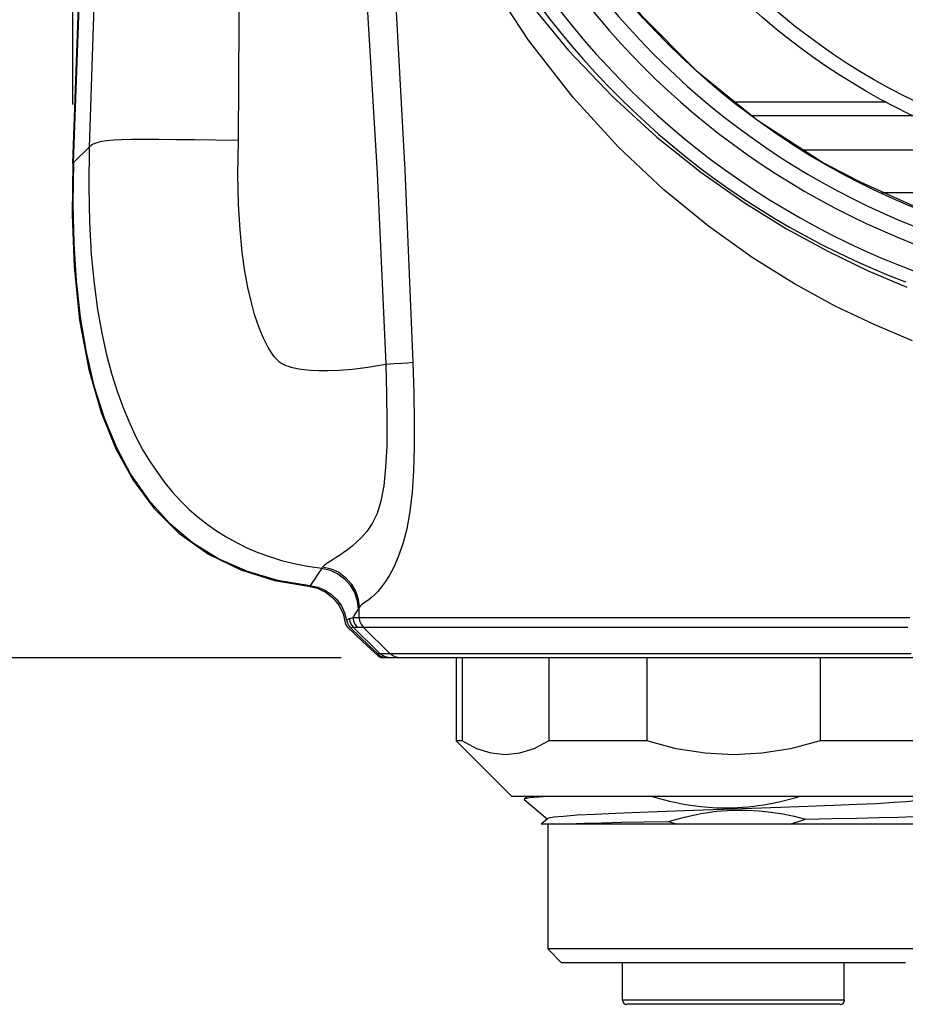
# Model space of a CAD drawing. Units: inches. Extents: x 0.4 to 16.6, y 0.6 to 10.4.
# Drawn here: x 2.5 to 3.4, y 4.9 to 5.9 of the extents above; entities that cross this region are included whole.
import ezdxf

# ---------------------------------------------------------------- set-up
doc = ezdxf.new("R2010")
doc.units = ezdxf.units.IN
doc.header["$LTSCALE"] = 0.935
doc.header["$MEASUREMENT"] = 0
doc.layers.get('0').update_dxf_attribs({"linetype": 'CONTINUOUS'})
doc.layers.add('AXIS', color=7, linetype='CONTINUOUS')
doc.layers.add('SCHEME_DIMS', color=7, linetype='CONTINUOUS')
doc.dimstyles.new('DIMSTYLE_1', dxfattribs={"dimtxt": 0.1, "dimasz": 0.1875, "dimexe": 0.18, "dimexo": 0.0625, "dimgap": 0.09, "dimtad": 0, "dimtih": 1, "dimtoh": 1, "dimdec": 1, "dimlfac": 1.333333, "dimzin": 4, "dimdsep": 46, "dimtxsty": 'STANDARD', "dimblk": '_FILLED', "dimblk1": '_FILLED', "dimblk2": '_FILLED', "dimcen": 0.09, "dimadec": 0, "dimazin": 0, "dimtp": 0.1, "dimtm": 0.1, "dimtfac": 1, "dimtdec": 1, "dimtofl": 0, "dimtmove": 0, "dimatfit": 3, "dimldrblk": '_FILLED', "dimfxl": 1, "dimtolj": 1, "dimtzin": 4, "dimarcsym": 0})

# ---------------------------------------------------------------- blocks, each defined once
blk = doc.blocks.new('_FILLED')
at = {"color": 0, "linetype": 'BYBLOCK'}
blk.add_solid([(0, 0), (-1, 0.1667), (-1, -0.1667)], dxfattribs=at)
blk = doc.blocks.new('*D0')
at = {"layer": 'SCHEME_DIMS', "color": 2, "linetype": 'CONTINUOUS'}
for p, q in [((3.4716, 7.5783), (1.3426, 7.5783)), ((1.4676, 7.5783), (1.4676, 6.5582)), ((1.4676, 5.2382), (1.4676, 6.1082)), ((2.8431, 5.2382), (1.3426, 5.2382))]:
    blk.add_line(p, q, dxfattribs=at)
at = {"layer": 'SCHEME_DIMS', "color": 2, "linetype": 'CONTINUOUS', "xscale": 0.1875, "yscale": 0.1875, "zscale": 0.1875}
for p, rotation in [((1.4676, 7.5783), 90), ((1.4676, 5.2382), 270)]:
    blk.add_blockref('_FILLED', p, dxfattribs=dict(at, rotation=rotation))
at = {"layer": 'SCHEME_DIMS', "color": 2, "linetype": 'CONTINUOUS', "insert": (1.3676, 6.4582), "char_height": 0.1, "width": 0.6, "attachment_point": 2, "line_spacing_factor": 0.9}
blk.add_mtext('79,2\\P[3.12]', dxfattribs=at)
blk = doc.blocks.new('*D1')
at = {"layer": 'SCHEME_DIMS', "color": 2, "linetype": 'CONTINUOUS'}
for p, q in [((2.5573, 5.8275), (2.5573, 8.1728)), ((4.9539, 5.8275), (4.9539, 8.1728)), ((2.5573, 8.0478), (3.3556, 8.0478)), ((4.9539, 8.0478), (4.1556, 8.0478))]:
    blk.add_line(p, q, dxfattribs=at)
at = {"layer": 'SCHEME_DIMS', "color": 2, "linetype": 'CONTINUOUS', "xscale": 0.1875, "yscale": 0.1875, "zscale": 0.1875, "rotation": 180}
blk.add_blockref('_FILLED', (2.5573, 8.0478), dxfattribs=at)
at = {"layer": 'SCHEME_DIMS', "color": 2, "linetype": 'CONTINUOUS', "xscale": 0.1875, "yscale": 0.1875, "zscale": 0.1875}
blk.add_blockref('_FILLED', (4.9539, 8.0478), dxfattribs=at)
at = {"layer": 'SCHEME_DIMS', "color": 2, "linetype": 'CONTINUOUS', "insert": (3.6556, 8.0978), "char_height": 0.1, "width": 0.6, "attachment_point": 2, "line_spacing_factor": 0.9}
blk.add_mtext('81,2\\P[3.20]', dxfattribs=at)
blk = doc.blocks.new('*D12')
at = {"layer": 'SCHEME_DIMS', "color": 2, "linetype": 'CONTINUOUS'}
for p, q in [((3.124, 6.4562), (1.8845, 6.4562)), ((2.0095, 6.4562), (2.0095, 6.0754)), ((2.0095, 5.2382), (2.0095, 5.6254)), ((2.8431, 5.2382), (1.8845, 5.2382))]:
    blk.add_line(p, q, dxfattribs=at)
at = {"layer": 'SCHEME_DIMS', "color": 2, "linetype": 'CONTINUOUS', "xscale": 0.1875, "yscale": 0.1875, "zscale": 0.1875}
for p, rotation in [((2.0095, 6.4562), 90), ((2.0095, 5.2382), 270)]:
    blk.add_blockref('_FILLED', p, dxfattribs=dict(at, rotation=rotation))
at = {"layer": 'SCHEME_DIMS', "color": 2, "linetype": 'CONTINUOUS', "insert": (1.9095, 5.9754), "char_height": 0.1, "width": 0.6, "attachment_point": 2, "line_spacing_factor": 0.9}
blk.add_mtext('41,2\\P[1.62]', dxfattribs=at)

msp = doc.modelspace()

# ---------------------------------------------------------------- linework, layer by layer
at = {"color": 7, "linetype": 'CONTINUOUS'}
for p, q in [((2.5573, 5.765), (2.6048, 7.1252)), ((2.5581, 5.7658), (2.6055, 7.1245)), ((3.4243, 5.8302), (3.2623, 5.8302)), ((3.5427, 5.7788), (3.3355, 5.7788)), ((3.4633, 5.7148), (3.3932, 5.7464)), ((3.3953, 5.7454), (3.3932, 5.7464)), ((3.419, 5.7338), (3.5427, 5.7338)), ((4.6237, 5.2382), (2.8875, 5.2382)), ((2.972, 5.2382), (2.972, 5.1496)), ((3.0642, 5.2382), (3.0642, 5.1496)), ((3.1688, 5.2382), (3.1688, 5.1496)), ((3.3532, 5.2382), (3.3532, 5.1496)), ((2.9657, 5.1496), (3.0248, 5.0906)), ((2.972, 5.1496), (2.9657, 5.1496)), ((3.1688, 5.1496), (3.0642, 5.1496)), ((3.4578, 5.1496), (3.3532, 5.1496)), ((3.4972, 5.0906), (3.0248, 5.0906)), ((3.0417, 5.0906), (3.0382, 5.0876)), ((3.0382, 5.0876), (3.0382, 5.0872)), ((3.0382, 5.0872), (3.0627, 5.0666)), ((3.063, 5.0668), (3.0561, 5.061)), ((3.3378, 5.0664), (3.3661, 5.067)), ((3.4692, 5.061), (3.0561, 5.061)), ((3.4588, 4.9282), (3.0632, 4.9282)), ((3.0779, 4.9134), (3.0632, 4.9282)), ((3.4441, 4.9134), (3.0779, 4.9134)), ((3.3747, 4.8691), (3.1473, 4.8691))]:
    msp.add_line(p, q, dxfattribs=at)
at = {"color": 9, "linetype": 'CONTINUOUS'}
for p, q in [((3.4561, 5.8155), (3.2813, 5.8155)), ((2.5581, 5.7658), (2.5748, 5.782)), ((2.8622, 5.2812), (2.8622, 5.2918)), ((2.8556, 5.2812), (3.4488, 5.2812)), ((2.8847, 5.2425), (2.8557, 5.2712)), ((2.86, 5.2708), (3.4468, 5.2708)), ((2.8952, 5.2425), (2.8666, 5.2708)), ((3.4504, 5.2425), (2.8847, 5.2425)), ((3.3791, 4.8735), (3.1429, 4.8735))]:
    msp.add_line(p, q, dxfattribs=at)
for points in [[(2.6811, 7.1358), (2.6815, 6.9272), (2.6922, 6.6956), (2.7103, 6.4355), (2.7263, 6.1926), (2.7345, 5.9782), (2.7334, 5.7891)], [(2.6142, 7.1155), (2.6106, 6.9515), (2.6059, 6.7709), (2.5999, 6.5633), (2.5925, 6.3266), (2.5839, 6.0618), (2.5748, 5.782)], [(3.4516, 5.5759), (3.4115, 5.5927), (3.3695, 5.6127), (3.3259, 5.6365), (3.2808, 5.6647), (3.2344, 5.6978), (3.1869, 5.7366), (3.1387, 5.782), (3.0904, 5.8349), (3.0428, 5.8959), (2.9972, 5.9658), (2.9549, 6.0449), (2.9178, 6.1333), (2.888, 6.2298)], [(2.8903, 6.2401), (2.9193, 6.1547), (2.955, 6.076), (2.9955, 6.0049), (3.0393, 5.9413), (3.0853, 5.8852), (3.1322, 5.8359), (3.1794, 5.7929), (3.2263, 5.7555), (3.2724, 5.7232), (3.3176, 5.6952), (3.3616, 5.6712), (3.4045, 5.6505), (3.4458, 5.6328)], [(2.8534, 6.1884), (2.8685, 5.9673), (2.8814, 5.7544), (2.8906, 5.5511)], [(2.8853, 6.1945), (2.8992, 5.972), (2.9111, 5.7576), (2.9196, 5.553)], [(2.7334, 5.7891), (2.7092, 5.7894), (2.6871, 5.7898), (2.667, 5.79), (2.649, 5.7902), (2.6332, 5.7902), (2.6199, 5.7901), (2.6091, 5.7899), (2.6004, 5.7895), (2.5935, 5.7889), (2.5881, 5.7882), (2.5839, 5.7872), (2.5807, 5.7861), (2.5783, 5.7849), (2.5764, 5.7835), (2.5748, 5.782)], [(2.5748, 5.782), (2.5742, 5.7401), (2.575, 5.7021), (2.5769, 5.6678), (2.5799, 5.637), (2.5836, 5.6091), (2.5881, 5.5838), (2.5932, 5.5609), (2.5988, 5.5401), (2.6047, 5.5211), (2.6111, 5.5036), (2.6178, 5.4876), (2.6248, 5.473), (2.632, 5.4595), (2.6395, 5.447), (2.6473, 5.4354), (2.6553, 5.4246), (2.6636, 5.4145), (2.6723, 5.4051), (2.6813, 5.3963), (2.6906, 5.3881), (2.7002, 5.3806), (2.7102, 5.3735), (2.7206, 5.3669), (2.7315, 5.3609), (2.7427, 5.3554), (2.7545, 5.3504), (2.7667, 5.346), (2.7796, 5.342), (2.7932, 5.3386), (2.8074, 5.3357), (2.8226, 5.3335)], [(2.7334, 5.7891), (2.7328, 5.753), (2.7335, 5.7214), (2.7351, 5.6939), (2.7374, 5.6703), (2.7403, 5.65), (2.7434, 5.6326), (2.7468, 5.6179), (2.7502, 5.6054), (2.7535, 5.595), (2.7568, 5.5863), (2.7599, 5.5791), (2.7627, 5.5733), (2.7653, 5.5685), (2.7676, 5.5647), (2.7697, 5.5617), (2.7715, 5.5593), (2.7731, 5.5575), (2.7744, 5.556), (2.7756, 5.5549), (2.7766, 5.5539), (2.7776, 5.5532), (2.7785, 5.5525), (2.7795, 5.5519), (2.7807, 5.5512), (2.7822, 5.5505), (2.7841, 5.5497), (2.7865, 5.5488), (2.7895, 5.5479), (2.7932, 5.547), (2.7979, 5.5461), (2.8037, 5.5452), (2.8106, 5.5445), (2.819, 5.5441), (2.8291, 5.5441), (2.841, 5.5446), (2.855, 5.5457), (2.8715, 5.5478), (2.8906, 5.5511)], [(2.8906, 5.5511), (2.8915, 5.5187), (2.8919, 5.4898), (2.8916, 5.4639), (2.8905, 5.441), (2.8885, 5.4213), (2.8855, 5.4051), (2.8813, 5.3918), (2.8762, 5.3812), (2.8705, 5.3728), (2.8648, 5.3663), (2.8596, 5.3612), (2.8547, 5.357), (2.8499, 5.3533), (2.8453, 5.3499), (2.8412, 5.3471), (2.8378, 5.3449), (2.8347, 5.3429), (2.8318, 5.3411), (2.829, 5.3395), (2.8267, 5.338), (2.8249, 5.3366), (2.8236, 5.3352)], [(2.9196, 5.553), (2.9206, 5.5199), (2.921, 5.4899), (2.921, 5.4624), (2.9202, 5.4373), (2.9186, 5.4145), (2.9162, 5.3941), (2.9129, 5.3757), (2.9087, 5.3595), (2.9039, 5.3457), (2.8991, 5.3346), (2.8947, 5.3262), (2.8904, 5.3194), (2.8862, 5.3137), (2.8822, 5.3089), (2.8785, 5.3052), (2.8754, 5.3024), (2.8725, 5.3001), (2.8697, 5.2981), (2.8672, 5.2963), (2.8649, 5.2947), (2.8632, 5.2932), (2.8622, 5.2918)], [(2.8906, 5.5511), (2.8993, 5.5515), (2.9072, 5.552), (2.9141, 5.5525), (2.9196, 5.553)], [(2.8229, 5.334), (2.8184, 5.3273), (2.8143, 5.3212), (2.8101, 5.3151)], [(2.8226, 5.3335), (2.8314, 5.3314), (2.8396, 5.3276), (2.8468, 5.3222), (2.8528, 5.3154), (2.8573, 5.3076), (2.8601, 5.299), (2.8611, 5.29)], [(2.8236, 5.3352), (2.8233, 5.3346), (2.8229, 5.334)], [(2.8236, 5.3352), (2.8324, 5.3331), (2.8406, 5.3293), (2.8478, 5.3239), (2.8538, 5.3171), (2.8583, 5.3093), (2.8611, 5.3007), (2.8622, 5.2918)], [(2.8611, 5.29), (2.8584, 5.2856), (2.8556, 5.2812)], [(2.8622, 5.2918), (2.8618, 5.2912), (2.8615, 5.2906), (2.8611, 5.29)], [(2.8489, 5.2781), (2.8498, 5.2787), (2.8506, 5.2793), (2.8515, 5.2799)], [(2.8515, 5.2799), (2.8537, 5.2805), (2.8556, 5.2812)], [(2.8515, 5.2799), (2.8522, 5.2767), (2.8537, 5.2738), (2.8557, 5.2712)], [(2.8556, 5.2812), (2.8561, 5.2774), (2.8576, 5.2739), (2.86, 5.2708)], [(2.8622, 5.2812), (2.8628, 5.2774), (2.8643, 5.2739), (2.8666, 5.2708)], [(2.8533, 5.2697), (2.8542, 5.2702), (2.855, 5.2707), (2.8557, 5.2712)], [(2.8557, 5.2712), (2.858, 5.2709), (2.86, 5.2708)], [(2.8847, 5.2425), (2.8839, 5.2424), (2.8831, 5.2423), (2.8823, 5.2423)], [(2.8951, 5.2382), (2.8913, 5.2387), (2.8877, 5.2402), (2.8847, 5.2425)], [(2.9056, 5.2382), (2.9018, 5.2387), (2.8982, 5.2402), (2.8952, 5.2425)]]:
    msp.add_lwpolyline(points, dxfattribs=at)
at = {"color": 7, "linetype": 'CONTINUOUS'}
for points in [[(2.958, 6.4556), (2.9624, 6.3724), (2.9755, 6.2901), (2.9971, 6.2096), (3.0269, 6.1318), (3.0647, 6.0576), (3.1101, 5.9876), (3.1624, 5.9229), (3.2214, 5.8638), (3.2866, 5.811), (3.3569, 5.7653), (3.3926, 5.7471)], [(2.5573, 5.765), (2.5566, 5.7104), (2.5587, 5.6545), (2.5645, 5.5979), (2.5743, 5.5453), (2.5874, 5.4996), (2.6031, 5.4608), (2.6215, 5.4275), (2.6435, 5.3976), (2.6702, 5.371), (2.7016, 5.3486), (2.7362, 5.3318), (2.7721, 5.3207), (2.8084, 5.3144)], [(2.5581, 5.7658), (2.5573, 5.7217), (2.5582, 5.6797), (2.5607, 5.6396), (2.565, 5.601), (2.5713, 5.5636), (2.5798, 5.5278), (2.5905, 5.4939), (2.6036, 5.4623), (2.6192, 5.4332), (2.6378, 5.4064), (2.6597, 5.382), (2.6849, 5.3609), (2.7127, 5.3436), (2.743, 5.3303), (2.7754, 5.3208), (2.8101, 5.3151)], [(2.8084, 5.3144), (2.8179, 5.3122), (2.827, 5.3079), (2.8347, 5.3017), (2.8408, 5.294), (2.8451, 5.2851), (2.8473, 5.2756)], [(2.8101, 5.3151), (2.8182, 5.3134), (2.8258, 5.3103), (2.8326, 5.3058), (2.8386, 5.3002), (2.8434, 5.2935), (2.8468, 5.2861), (2.8489, 5.2781)], [(2.8473, 5.2756), (2.8481, 5.2732), (2.8496, 5.2711)], [(2.8489, 5.2781), (2.8498, 5.275), (2.8512, 5.2722), (2.8533, 5.2697)], [(2.8496, 5.2711), (2.866, 5.2557), (2.8824, 5.2402)], [(2.8533, 5.2697), (2.863, 5.2606), (2.8727, 5.2514), (2.8823, 5.2423)], [(2.8823, 5.2423), (2.8841, 5.2408), (2.886, 5.2397), (2.8881, 5.2389), (2.8903, 5.2384), (2.8925, 5.2382)], [(2.8824, 5.2402), (2.8848, 5.2387), (2.8875, 5.2382)], [(3.0642, 5.1496), (3.0485, 5.1414), (3.0332, 5.1365), (3.0181, 5.1349), (3.0029, 5.1365), (2.9876, 5.1414), (2.972, 5.1496)], [(3.3532, 5.1496), (3.3219, 5.1414), (3.2913, 5.1365), (3.261, 5.1349), (3.2307, 5.1365), (3.2001, 5.1414), (3.1688, 5.1496)], [(3.0636, 5.0906), (3.0532, 5.0898), (3.0437, 5.0889), (3.0387, 5.0879), (3.0382, 5.0876)], [(3.459, 5.0871), (3.4587, 5.087), (3.4544, 5.0859), (3.4453, 5.0849), (3.4317, 5.0839), (3.4139, 5.0828), (3.3924, 5.0818), (3.3677, 5.0807), (3.3404, 5.0797), (3.3111, 5.0787), (3.2806, 5.0776), (3.2496, 5.0766), (3.2189, 5.0756), (3.1892, 5.0745), (3.1613, 5.0735), (3.1358, 5.0724), (3.1134, 5.0714), (3.0946, 5.0704), (3.0799, 5.0693), (3.0696, 5.0683), (3.0639, 5.0673), (3.063, 5.0668)], [(3.3317, 5.0906), (3.3264, 5.0888), (3.3097, 5.0845), (3.2932, 5.0812), (3.2766, 5.079), (3.2598, 5.0779), (3.243, 5.0781), (3.2263, 5.0793), (3.2098, 5.0817), (3.1934, 5.0852), (3.1772, 5.0895), (3.174, 5.0906)], [(3.1916, 5.0639), (3.2088, 5.0686), (3.2262, 5.0723), (3.2433, 5.0747), (3.2595, 5.0759), (3.2745, 5.076), (3.2883, 5.0753), (3.3012, 5.0739), (3.3135, 5.072), (3.3257, 5.0695), (3.3378, 5.0664)], [(3.3211, 5.061), (3.3294, 5.0636), (3.3378, 5.0664)], [(3.3661, 5.067), (3.3924, 5.0675), (3.4159, 5.068), (3.4364, 5.0685), (3.4531, 5.0691), (3.466, 5.0696), (3.4745, 5.0701), (3.4786, 5.0706), (3.4789, 5.0708)], [(3.0723, 5.061), (3.0853, 5.0615), (3.1015, 5.062), (3.1205, 5.0625), (3.1422, 5.063), (3.166, 5.0634), (3.1916, 5.0639)], [(3.1916, 5.0639), (3.1963, 5.0624), (3.2009, 5.061)]]:
    msp.add_lwpolyline(points, dxfattribs=at)
for radius in [0.798, 0.7087, 0.6939]:
    msp.add_circle((3.7556, 6.4562), radius, dxfattribs=at)
for centre, radius, start, end in [((3.7556, 6.4562), 0.8749, 290.8491, 249.1509), ((3.7556, 6.4562), 0.8608, 290.5109, 249.4891), ((3.7556, 6.4562), 0.8338, 291.2081, 248.7919), ((3.7556, 6.4562), 0.8164, 291.6584, 248.3416), ((3.1473, 4.8735), 0.00443, 180, 270), ((3.3747, 4.8735), 0.00443, 270, 360)]:
    msp.add_arc(centre, radius, start, end, dxfattribs=at)
at = {"layer": 'AXIS', "color": 7, "linetype": 'CONTINUOUS'}
for p, q in [((2.9657, 5.2382), (2.9657, 5.1496)), ((3.0632, 5.061), (3.0632, 4.9282)), ((3.1429, 4.8735), (3.1429, 4.9134)), ((3.3791, 4.8735), (3.3791, 4.9134))]:
    msp.add_line(p, q, dxfattribs=at)

# ---------------------------------------------------------------- dimensions: what is measured, and where the dimension line sits
at = {"layer": 'SCHEME_DIMS', "color": 2, "linetype": 'CONTINUOUS'}
dim = msp.add_linear_dim(base=(4.9539, 8.0478), p1=(2.5573, 5.8275), p2=(4.9539, 5.8275), dimstyle='DIMSTYLE_1', dxfattribs=at)
dim.commit()
dim.dimension.update_dxf_attribs({"geometry": '*D1', "text_midpoint": (3.6306, 7.9728), "dimtype": 160})
for base, p2, picture, middle in [((1.4676, 7.5783), (3.4716, 7.5783), '*D0', (1.3426, 6.3332)), ((2.0095, 6.4562), (3.124, 6.4562), '*D12', (1.8845, 5.8504))]:
    dim = msp.add_linear_dim(base=base, p1=(2.8431, 5.2382), p2=p2, angle=90, dimstyle='DIMSTYLE_1', dxfattribs=at)
    dim.commit()
    dim.dimension.update_dxf_attribs({"geometry": picture, "text_midpoint": middle, "dimtype": 160})

doc.saveas('drawing.dxf')
